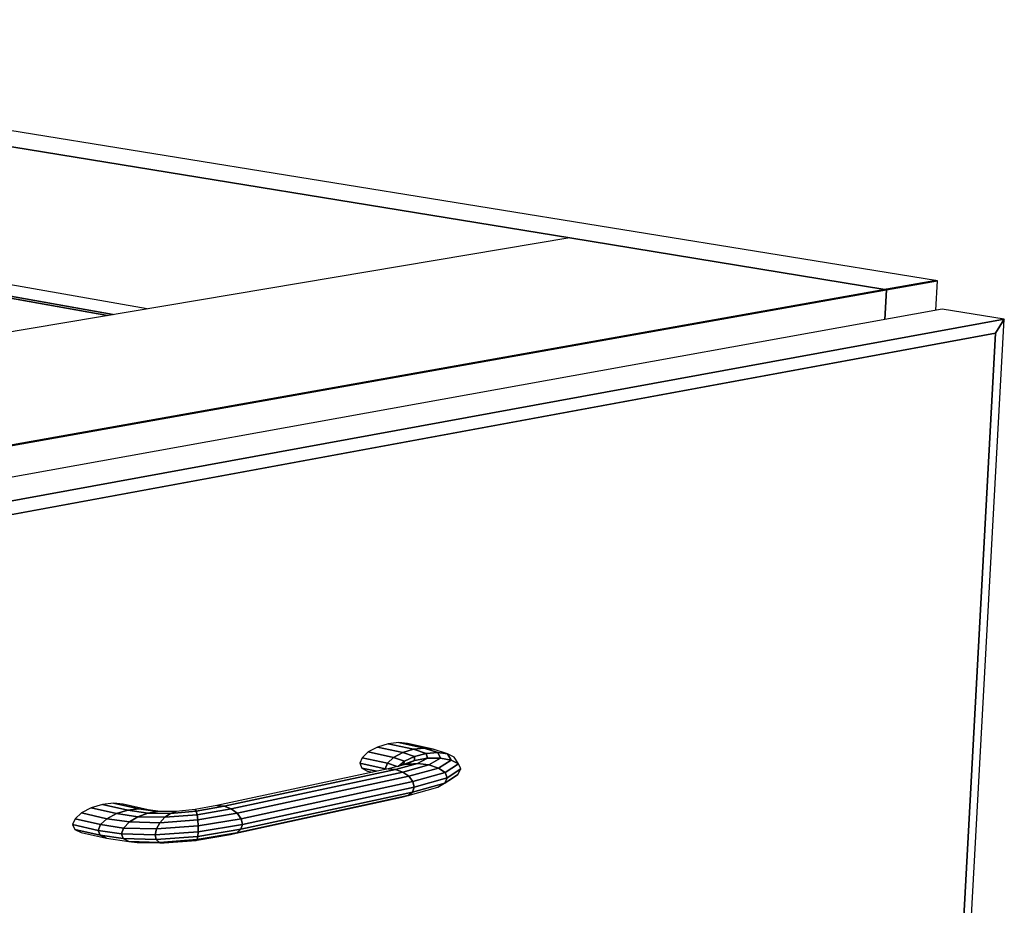
# Model space of a CAD drawing. Extents: x -63 to 61, y -43 to 49.
# Drawn here: x -48 to -43, y 9 to 13 of the extents above; entities that cross this region are included whole.
import ezdxf

# ---------------------------------------------------------------- set-up
doc = ezdxf.new("R2010")
doc.units = 0
doc.layers.add('B2D1D_3D', color=1, linetype='CONTINUOUS')

msp = doc.modelspace()

# ---------------------------------------------------------------- linework, layer by layer
at = {"layer": 'B2D1D_3D', "color": 1}
for p, q in [((-43.618924, 11.743845), (-51.919893, 13.088947)), ((-50.919693, 12.848454), (-45.504104, 11.962464)), ((-45.504104, 11.962464), (-50.919693, 12.848454)), ((-47.684991, 11.596562), (-51.343493, 12.244471)), ((-51.357348, 12.181027), (-47.889351, 11.562273)), ((-51.357348, 12.181027), (-47.889351, 11.562273)), ((-47.889351, 11.562273), (-51.357348, 12.181027)), ((-47.860014, 11.567195), (-51.357307, 12.19051)), ((-51.357307, 12.19051), (-47.860017, 11.567196)), ((-45.504103, 11.962464), (-53.254676, 10.662097)), ((-45.504104, 11.962464), (-43.879634, 11.6967)), ((-43.879634, 11.6967), (-45.504104, 11.962464)), ((-43.879633, 11.6967), (-45.504103, 11.962464)), ((-43.871229, 11.695325), (-43.608341, 11.742131)), ((-43.608341, 11.742131), (-43.871229, 11.695325)), ((-43.616743, 11.743492), (-43.871083, 11.698222)), ((-43.616743, 11.743492), (-43.871083, 11.698222)), ((-43.871083, 11.698222), (-43.616743, 11.743492)), ((-43.616743, 11.743492), (-43.618924, 11.743845)), ((-43.608343, 11.742131), (-43.616743, 11.743492)), ((-43.616339, 11.589889), (-43.608343, 11.742131)), ((-43.608343, 11.742131), (-43.608343, 11.742131)), ((-43.879634, 11.6967), (-51.643141, 10.314885)), ((-51.641656, 10.311855), (-43.871229, 11.695325)), ((-43.871229, 11.695325), (-51.641656, 10.311855)), ((-43.879634, 11.6967), (-51.64165, 10.31515)), ((-51.64165, 10.31515), (-43.879634, 11.6967)), ((-43.872523, 11.697966), (-43.879634, 11.6967)), ((-43.872523, 11.697966), (-43.879634, 11.6967)), ((-43.879634, 11.6967), (-43.872527, 11.697966)), ((-43.871233, 11.695326), (-43.879634, 11.6967)), ((-43.871233, 11.695326), (-43.879634, 11.6967)), ((-43.879633, 11.6967), (-43.871229, 11.695325)), ((-43.879016, 11.542366), (-43.87123, 11.695326)), ((-43.879016, 11.542366), (-43.87123, 11.695326)), ((-43.87123, 11.695326), (-43.879016, 11.542366)), ((-43.872527, 11.697966), (-43.871083, 11.698222)), ((-43.871083, 11.698222), (-43.872523, 11.697966)), ((-43.871083, 11.698222), (-43.872523, 11.697966)), ((-43.87123, 11.695326), (-43.871233, 11.695326)), ((-43.87123, 11.695326), (-43.871233, 11.695326)), ((-43.584554, 11.595639), (-51.910313, 10.089359)), ((-43.263289, 11.542787), (-43.584554, 11.595639)), ((-43.263289, 11.542787), (-43.584554, 11.595639)), ((-43.263289, 11.542787), (-51.591509, 10.018321)), ((-51.591509, 10.018321), (-43.263289, 11.542787)), ((-43.436843, 8.374694), (-43.263289, 11.542787)), ((-43.308129, 11.47055), (-43.263289, 11.542787)), ((-43.263289, 11.542787), (-43.308129, 11.47055)), ((-43.308129, 11.47055), (-43.263289, 11.542787)), ((-51.536225, 9.954306), (-43.308129, 11.47055)), ((-51.536225, 9.954306), (-43.308129, 11.47055)), ((-43.308129, 11.47055), (-51.536225, 9.954306)), ((-43.308129, 11.47055), (-43.474073, 8.426988)), ((-43.474073, 8.426988), (-43.308129, 11.47055)), ((-43.474073, 8.426988), (-43.308129, 11.47055)), ((-46.442019, 9.352241), (-46.497203, 9.335263)), ((-46.387315, 9.358587), (-46.442019, 9.352241)), ((-46.311104, 9.324221), (-46.442019, 9.352241)), ((-46.442019, 9.352241), (-46.311104, 9.324221)), ((-46.256265, 9.330581), (-46.387315, 9.358587)), ((-46.341408, 9.35337), (-46.387315, 9.358587)), ((-46.387315, 9.358587), (-46.256265, 9.330581)), ((-46.210255, 9.325352), (-46.341408, 9.35337)), ((-46.544438, 9.310222), (-46.576469, 9.280936)), ((-46.497203, 9.335263), (-46.544438, 9.310222)), ((-46.413805, 9.282109), (-46.544438, 9.310222)), ((-46.544438, 9.310222), (-46.413805, 9.282109)), ((-46.366438, 9.307206), (-46.497203, 9.335263)), ((-46.497203, 9.335263), (-46.366438, 9.307206)), ((-46.366438, 9.307206), (-46.413805, 9.282109)), ((-46.413798, 9.282114), (-46.366439, 9.307206)), ((-46.311104, 9.324221), (-46.366438, 9.307206)), ((-46.366438, 9.307206), (-46.311104, 9.324221)), ((-46.306285, 9.286712), (-46.366438, 9.307206)), ((-46.366438, 9.307206), (-46.306285, 9.286712)), ((-46.256265, 9.330581), (-46.311104, 9.324221)), ((-46.311104, 9.324221), (-46.256265, 9.330581)), ((-46.245699, 9.302345), (-46.311104, 9.324221)), ((-46.311104, 9.324221), (-46.245699, 9.302345)), ((-46.245699, 9.302345), (-46.306285, 9.286712)), ((-46.306276, 9.286714), (-46.245701, 9.302345)), ((-46.185608, 9.307311), (-46.256265, 9.330581)), ((-46.210255, 9.325352), (-46.256265, 9.330581)), ((-46.256265, 9.330581), (-46.185608, 9.307311)), ((-46.256265, 9.33058), (-46.256258, 9.330579)), ((-46.256258, 9.330579), (-46.210254, 9.325352)), ((-46.185608, 9.307311), (-46.245699, 9.302345)), ((-46.245699, 9.302345), (-46.185608, 9.307311)), ((-46.238647, 9.277627), (-46.245699, 9.302345)), ((-46.245699, 9.302345), (-46.238647, 9.277627)), ((-46.135146, 9.300882), (-46.210255, 9.325352)), ((-46.172308, 9.278093), (-46.185608, 9.307311)), ((-46.135146, 9.300882), (-46.185608, 9.307311)), ((-46.185608, 9.307311), (-46.172308, 9.278093)), ((-46.185608, 9.307311), (-46.135146, 9.300882)), ((-46.101946, 9.284061), (-46.135146, 9.300882)), ((-46.135146, 9.300882), (-46.116518, 9.267831)), ((-46.116518, 9.267831), (-46.135146, 9.300882)), ((-46.576469, 9.280936), (-46.588367, 9.25189)), ((-46.588367, 9.25189), (-46.578304, 9.227538)), ((-46.457888, 9.223647), (-46.588367, 9.25189)), ((-46.588367, 9.25189), (-46.457888, 9.223647)), ((-46.445938, 9.252758), (-46.576469, 9.280936)), ((-46.576469, 9.280936), (-46.445938, 9.252758)), ((-46.445938, 9.252758), (-46.457888, 9.223647)), ((-46.457888, 9.223647), (-46.445938, 9.252758)), ((-46.413805, 9.282109), (-46.445938, 9.252758)), ((-46.445938, 9.252758), (-46.413805, 9.282109)), ((-46.395376, 9.234944), (-46.445937, 9.252759)), ((-46.445937, 9.252759), (-46.395376, 9.234944)), ((-46.351005, 9.246167), (-46.442126, 9.223118)), ((-46.413805, 9.28211), (-46.413798, 9.282114)), ((-46.358108, 9.262777), (-46.413805, 9.282109)), ((-46.413805, 9.282109), (-46.358108, 9.262777)), ((-46.291085, 9.250249), (-46.404243, 9.220394)), ((-46.404227, 9.220399), (-46.291083, 9.250249)), ((-46.362499, 9.246355), (-46.391045, 9.236039)), ((-46.358107, 9.262777), (-46.390864, 9.236105)), ((-46.390864, 9.236105), (-46.358107, 9.262777)), ((-46.305445, 9.266485), (-46.362501, 9.246355)), ((-46.362501, 9.246355), (-46.358108, 9.262777)), ((-46.358108, 9.262777), (-46.362501, 9.246355)), ((-46.362493, 9.246357), (-46.362349, 9.246407)), ((-46.362349, 9.246407), (-46.305447, 9.266484)), ((-46.306285, 9.286712), (-46.358108, 9.262777)), ((-46.358108, 9.262777), (-46.306285, 9.286712)), ((-46.351005, 9.246167), (-46.305445, 9.266485)), ((-46.305445, 9.266485), (-46.351005, 9.246167)), ((-46.351005, 9.246167), (-46.291085, 9.250249)), ((-46.29109, 9.250248), (-46.351004, 9.246168)), ((-46.306286, 9.286712), (-46.306276, 9.286714)), ((-46.305445, 9.266485), (-46.306285, 9.286712)), ((-46.306285, 9.286712), (-46.305445, 9.266485)), ((-46.238647, 9.277627), (-46.305445, 9.266485)), ((-46.305445, 9.266485), (-46.238647, 9.277627)), ((-46.291085, 9.250249), (-46.238647, 9.277627)), ((-46.238647, 9.277627), (-46.291085, 9.250249)), ((-46.231543, 9.243636), (-46.291085, 9.250249)), ((-46.291085, 9.250249), (-46.231543, 9.243636)), ((-46.172308, 9.278093), (-46.238647, 9.277627)), ((-46.238647, 9.277627), (-46.172308, 9.278093)), ((-46.231543, 9.243636), (-46.172308, 9.278093)), ((-46.172308, 9.278093), (-46.231543, 9.243636)), ((-46.116518, 9.267831), (-46.181456, 9.227338)), ((-46.181456, 9.227338), (-46.116518, 9.267831)), ((-46.116518, 9.267831), (-46.172308, 9.278093)), ((-46.172308, 9.278093), (-46.116518, 9.267831)), ((-46.148453, 9.203838), (-46.079746, 9.248411)), ((-46.079746, 9.248411), (-46.148453, 9.203838)), ((-46.079746, 9.248411), (-46.116518, 9.267831)), ((-46.116518, 9.267831), (-46.079746, 9.248411)), ((-46.079746, 9.248411), (-46.101946, 9.284061)), ((-46.067547, 9.222798), (-46.079746, 9.248411)), ((-46.442126, 9.223118), (-47.326244, 9.033487)), ((-46.404243, 9.220394), (-47.288754, 9.030505)), ((-47.288754, 9.030505), (-46.404243, 9.220394)), ((-47.251534, 9.016637), (-46.366687, 9.206941)), ((-46.366687, 9.206941), (-47.251534, 9.016637)), ((-46.500342, 9.210632), (-46.578304, 9.227538)), ((-46.578304, 9.227538), (-46.547846, 9.211607)), ((-46.578304, 9.227538), (-46.500342, 9.210632)), ((-46.547844, 9.211607), (-46.521975, 9.205992)), ((-46.451019, 9.221211), (-46.457887, 9.223648)), ((-46.457887, 9.223648), (-46.456406, 9.220055)), ((-46.457887, 9.223648), (-46.451019, 9.221211)), ((-46.456406, 9.220055), (-46.457887, 9.223648)), ((-46.404243, 9.220394), (-46.442126, 9.223118)), ((-46.442126, 9.223118), (-46.404243, 9.220394)), ((-46.404244, 9.220394), (-46.404227, 9.220399)), ((-46.366687, 9.206941), (-46.404243, 9.220394)), ((-46.404243, 9.220394), (-46.366687, 9.206941)), ((-46.366687, 9.206941), (-46.231543, 9.243636)), ((-46.231543, 9.243636), (-46.366687, 9.206941)), ((-46.3352, 9.184796), (-46.366687, 9.206941)), ((-46.366687, 9.206941), (-46.3352, 9.184796)), ((-46.181456, 9.227338), (-46.3352, 9.184796)), ((-46.3352, 9.184796), (-46.181456, 9.227338)), ((-46.314602, 9.157331), (-46.148453, 9.203838)), ((-46.148453, 9.203838), (-46.314602, 9.157331)), ((-46.181456, 9.227338), (-46.231543, 9.243636)), ((-46.231543, 9.243636), (-46.181456, 9.227338)), ((-46.148456, 9.203842), (-46.181456, 9.227338)), ((-46.181456, 9.227338), (-46.148453, 9.203838)), ((-46.081755, 9.194878), (-46.15045, 9.150119)), ((-46.150443, 9.150125), (-46.081754, 9.194878)), ((-46.148453, 9.203839), (-46.148456, 9.203842)), ((-46.137573, 9.17672), (-46.148453, 9.203838)), ((-46.148453, 9.203838), (-46.137573, 9.17672)), ((-46.137573, 9.17672), (-46.067547, 9.222798)), ((-46.067547, 9.222798), (-46.137573, 9.17672)), ((-46.120215, 9.168886), (-46.081774, 9.194865)), ((-46.081774, 9.194865), (-46.081754, 9.194878)), ((-46.081754, 9.194878), (-46.081751, 9.194881)), ((-46.081751, 9.194881), (-46.067548, 9.222797)), ((-46.3352, 9.184796), (-47.220274, 8.993978)), ((-47.220274, 8.993978), (-46.3352, 9.184796)), ((-46.314602, 9.157331), (-47.199761, 8.965983)), ((-47.199761, 8.965983), (-46.314602, 9.157331)), ((-46.314602, 9.157331), (-46.3352, 9.184796)), ((-46.3352, 9.184796), (-46.314602, 9.157331)), ((-46.316543, 9.103417), (-46.15045, 9.150119)), ((-46.15045, 9.150119), (-46.316543, 9.103417)), ((-46.308047, 9.128747), (-46.314602, 9.157331)), ((-46.314602, 9.157331), (-46.308047, 9.128747)), ((-46.308047, 9.128747), (-46.137573, 9.17672)), ((-46.137573, 9.17672), (-46.308047, 9.128747)), ((-46.185119, 9.128081), (-46.15045, 9.150119)), ((-46.15045, 9.150119), (-46.185119, 9.128081)), ((-46.185118, 9.128081), (-46.150617, 9.149772)), ((-46.150617, 9.149772), (-46.149753, 9.150314)), ((-46.15045, 9.150119), (-46.137573, 9.17672)), ((-46.137571, 9.176716), (-46.150449, 9.150119)), ((-46.150449, 9.150119), (-46.150443, 9.150125)), ((-46.149753, 9.150314), (-46.120215, 9.168886)), ((-46.137571, 9.176719), (-46.137571, 9.176716)), ((-46.316543, 9.103417), (-47.201427, 8.91127)), ((-47.201427, 8.91127), (-46.316543, 9.103417)), ((-46.308047, 9.128747), (-47.193142, 8.93693)), ((-47.193142, 8.93693), (-46.308047, 9.128747)), ((-46.33878, 9.085211), (-46.185119, 9.128081)), ((-46.33878, 9.085211), (-46.316543, 9.103417)), ((-46.316543, 9.103417), (-46.33878, 9.085211)), ((-46.316543, 9.103417), (-46.308047, 9.128747)), ((-46.308047, 9.128747), (-46.316543, 9.103417)), ((-47.858391, 9.046358), (-47.916106, 9.039512)), ((-47.727737, 9.016901), (-47.858391, 9.046358)), ((-47.809849, 9.041302), (-47.858391, 9.046358)), ((-47.858391, 9.046358), (-47.727737, 9.016901)), ((-47.225362, 8.891224), (-46.371337, 9.076896)), ((-46.33878, 9.085211), (-47.223337, 8.892918)), ((-47.223337, 8.892918), (-46.33878, 9.085211)), ((-46.371337, 9.076896), (-46.338812, 9.085202)), ((-46.338812, 9.085202), (-46.338781, 9.08521)), ((-48.023848, 8.995823), (-48.057372, 8.965618)), ((-47.974226, 9.021771), (-48.023848, 8.995823)), ((-47.892829, 8.966068), (-48.023848, 8.995823)), ((-48.023848, 8.995823), (-47.892829, 8.966068)), ((-47.974222, 9.021773), (-47.974226, 9.021771)), ((-47.916106, 9.039512), (-47.974221, 9.021774)), ((-47.843299, 8.992133), (-47.974221, 9.021774)), ((-47.974221, 9.021774), (-47.843299, 8.992133)), ((-47.785313, 9.009976), (-47.916106, 9.039512)), ((-47.916106, 9.039512), (-47.785313, 9.009976)), ((-47.843299, 8.992133), (-47.892829, 8.966068)), ((-47.892829, 8.966068), (-47.843299, 8.992133)), ((-47.785313, 9.009976), (-47.843299, 8.992133)), ((-47.843299, 8.992133), (-47.843292, 8.992135)), ((-47.733404, 8.976151), (-47.843299, 8.992133)), ((-47.843299, 8.992133), (-47.733404, 8.976151)), ((-47.843292, 8.992135), (-47.785314, 9.009975)), ((-47.679318, 9.011887), (-47.809849, 9.041302)), ((-47.727737, 9.016901), (-47.785313, 9.009976)), ((-47.785313, 9.009976), (-47.727737, 9.016901)), ((-47.682173, 8.99521), (-47.785313, 9.009976)), ((-47.785313, 9.009976), (-47.682173, 8.99521)), ((-47.682173, 8.99521), (-47.733404, 8.976151)), ((-47.733404, 8.976151), (-47.682173, 8.99521)), ((-47.679318, 9.011887), (-47.727737, 9.016901)), ((-47.727737, 9.016901), (-47.631352, 9.003334)), ((-47.727737, 9.016901), (-47.679318, 9.011887)), ((-47.631365, 9.003336), (-47.727736, 9.016901)), ((-47.631352, 9.003334), (-47.682173, 8.99521)), ((-47.682173, 8.99521), (-47.631352, 9.003334)), ((-47.564084, 8.993602), (-47.682173, 8.99521)), ((-47.682173, 8.99521), (-47.564084, 8.993602)), ((-47.617357, 9.0033), (-47.679319, 9.011888)), ((-47.534876, 9.003103), (-47.631352, 9.003334)), ((-47.564084, 8.993602), (-47.593671, 8.973157)), ((-47.593671, 8.973157), (-47.564084, 8.993602)), ((-47.432444, 9.005335), (-47.564084, 8.993602)), ((-47.564084, 8.993602), (-47.432444, 9.005335)), ((-47.534876, 9.003103), (-47.564084, 8.993602)), ((-47.564084, 8.993602), (-47.534876, 9.003103)), ((-47.437245, 9.013254), (-47.534875, 9.003103)), ((-47.437235, 9.013255), (-47.437245, 9.013254)), ((-47.326244, 9.033487), (-47.437235, 9.013255)), ((-47.437235, 9.013255), (-47.432444, 9.005335)), ((-47.432444, 9.005335), (-47.437235, 9.013255)), ((-47.432444, 9.005335), (-47.288754, 9.030505)), ((-47.288778, 9.030501), (-47.432443, 9.005334)), ((-47.432439, 9.005326), (-47.432443, 9.005334)), ((-47.432443, 9.005326), (-47.427964, 8.986513)), ((-47.427964, 8.986513), (-47.432439, 9.005326)), ((-47.251534, 9.016637), (-47.427959, 8.986488)), ((-47.427959, 8.986488), (-47.251534, 9.016637)), ((-47.220274, 8.993978), (-47.424464, 8.959562)), ((-47.424464, 8.959562), (-47.220274, 8.993978)), ((-47.288754, 9.030505), (-47.326244, 9.033487)), ((-47.326244, 9.033487), (-47.288754, 9.030505)), ((-47.288754, 9.030505), (-47.251534, 9.016637)), ((-47.251534, 9.016637), (-47.288754, 9.030505)), ((-47.251534, 9.016637), (-47.220274, 8.993978)), ((-47.220274, 8.993978), (-47.251534, 9.016637)), ((-47.220274, 8.993978), (-47.199761, 8.965983)), ((-47.199761, 8.965983), (-47.220274, 8.993978)), ((-48.057377, 8.965615), (-48.06963, 8.935786)), ((-48.057373, 8.965619), (-48.057377, 8.965615)), ((-47.926299, 8.935758), (-48.057372, 8.965618)), ((-48.057372, 8.965618), (-47.926299, 8.935758)), ((-47.892829, 8.966068), (-47.926299, 8.935758)), ((-47.926299, 8.935758), (-47.892829, 8.966068)), ((-47.77722, 8.949037), (-47.892829, 8.966068)), ((-47.892829, 8.966068), (-47.77722, 8.949037)), ((-47.77722, 8.949037), (-47.806879, 8.918003)), ((-47.806879, 8.918003), (-47.77722, 8.949037)), ((-47.733404, 8.976151), (-47.77722, 8.949037)), ((-47.77722, 8.949037), (-47.733404, 8.976151)), ((-47.619111, 8.944859), (-47.77722, 8.949037)), ((-47.77722, 8.949037), (-47.619111, 8.944859)), ((-47.593671, 8.973157), (-47.733404, 8.976151)), ((-47.733404, 8.976151), (-47.593671, 8.973157)), ((-47.619111, 8.944859), (-47.636498, 8.913025)), ((-47.636498, 8.913025), (-47.619111, 8.944859)), ((-47.593671, 8.973157), (-47.619111, 8.944859)), ((-47.424464, 8.959562), (-47.619111, 8.944859)), ((-47.619111, 8.944859), (-47.424464, 8.959562)), ((-47.619108, 8.944863), (-47.593672, 8.973157)), ((-47.427959, 8.986488), (-47.593671, 8.973157)), ((-47.593671, 8.973157), (-47.427959, 8.986488)), ((-47.427964, 8.986513), (-47.427958, 8.986488)), ((-47.427958, 8.986488), (-47.427964, 8.986513)), ((-47.427959, 8.986488), (-47.424464, 8.959562)), ((-47.424464, 8.959562), (-47.427959, 8.986488)), ((-47.424462, 8.959551), (-47.424462, 8.959562)), ((-47.424462, 8.959551), (-47.422503, 8.928696)), ((-47.422503, 8.928696), (-47.424462, 8.959551)), ((-47.199761, 8.965983), (-47.422499, 8.928667)), ((-47.422499, 8.928667), (-47.199761, 8.965983)), ((-47.199761, 8.965983), (-47.193142, 8.93693)), ((-47.193142, 8.93693), (-47.199761, 8.965983)), ((-47.938553, 8.905844), (-48.069631, 8.935786)), ((-48.069631, 8.935786), (-48.058738, 8.910905)), ((-48.069631, 8.935786), (-47.938553, 8.905844)), ((-47.927716, 8.880919), (-48.058738, 8.910905)), ((-48.058738, 8.910905), (-48.026393, 8.894778)), ((-48.058738, 8.910905), (-47.927716, 8.880919)), ((-48.026393, 8.894778), (-47.895463, 8.864794)), ((-47.926299, 8.935758), (-47.938553, 8.905844)), ((-47.938553, 8.905844), (-47.926299, 8.935758)), ((-47.938553, 8.905844), (-47.927716, 8.880919)), ((-47.927716, 8.880919), (-47.938553, 8.905844)), ((-47.81781, 8.887811), (-47.938553, 8.905844)), ((-47.938553, 8.905844), (-47.81781, 8.887811)), ((-47.806879, 8.918003), (-47.926299, 8.935758)), ((-47.926299, 8.935758), (-47.806879, 8.918003)), ((-47.806879, 8.918003), (-47.81781, 8.887811)), ((-47.81781, 8.887811), (-47.806879, 8.918003)), ((-47.636498, 8.913025), (-47.806879, 8.918003)), ((-47.806879, 8.918003), (-47.636498, 8.913025)), ((-47.636498, 8.913025), (-47.643137, 8.882541)), ((-47.643137, 8.882541), (-47.636498, 8.913025)), ((-47.42237, 8.898538), (-47.643137, 8.882541)), ((-47.643137, 8.882541), (-47.42237, 8.898538)), ((-47.422499, 8.928667), (-47.636498, 8.913025)), ((-47.636498, 8.913025), (-47.422499, 8.928667)), ((-47.427404, 8.858239), (-47.223337, 8.892918)), ((-47.223337, 8.892918), (-47.427404, 8.858239)), ((-47.201427, 8.91127), (-47.424094, 8.8738)), ((-47.424094, 8.8738), (-47.201427, 8.91127)), ((-47.42237, 8.898527), (-47.424094, 8.8738)), ((-47.424094, 8.8738), (-47.42237, 8.898526)), ((-47.422503, 8.928696), (-47.4225, 8.928668)), ((-47.422499, 8.928667), (-47.42237, 8.898538)), ((-47.42237, 8.898538), (-47.422499, 8.928667)), ((-47.193142, 8.93693), (-47.42237, 8.898538)), ((-47.42237, 8.898538), (-47.193142, 8.93693)), ((-47.42237, 8.898538), (-47.42237, 8.898527)), ((-47.42237, 8.898526), (-47.42237, 8.898538)), ((-47.223359, 8.892913), (-47.255509, 8.884669)), ((-47.255509, 8.884669), (-47.223355, 8.892913)), ((-47.255509, 8.884669), (-47.225362, 8.891224)), ((-47.223338, 8.892918), (-47.223359, 8.892913)), ((-47.223355, 8.892913), (-47.223338, 8.892918)), ((-47.201427, 8.91127), (-47.223337, 8.892918)), ((-47.223337, 8.892918), (-47.201427, 8.91127)), ((-47.193142, 8.93693), (-47.201427, 8.91127)), ((-47.201427, 8.91127), (-47.193142, 8.93693)), ((-47.808337, 8.863091), (-47.927716, 8.880919)), ((-47.927716, 8.880919), (-47.895463, 8.864794)), ((-47.927716, 8.880919), (-47.808337, 8.863091)), ((-47.895463, 8.864794), (-47.927716, 8.880919)), ((-47.895463, 8.864794), (-47.779932, 8.847632)), ((-47.643137, 8.882541), (-47.81781, 8.887811)), ((-47.81781, 8.887811), (-47.808337, 8.863091)), ((-47.81781, 8.887811), (-47.643137, 8.882541)), ((-47.808337, 8.863091), (-47.81781, 8.887811)), ((-47.638014, 8.858092), (-47.808337, 8.863091)), ((-47.808337, 8.863091), (-47.779932, 8.847632)), ((-47.808337, 8.863091), (-47.638014, 8.858092)), ((-47.779932, 8.847632), (-47.808337, 8.863091)), ((-47.779932, 8.847632), (-47.621929, 8.843421)), ((-47.621929, 8.843421), (-47.779932, 8.847632)), ((-47.779932, 8.847632), (-47.779925, 8.847631)), ((-47.779925, 8.847631), (-47.736982, 8.843774)), ((-47.736982, 8.843774), (-47.619531, 8.841231)), ((-47.643137, 8.882541), (-47.638014, 8.858092)), ((-47.638014, 8.858092), (-47.643137, 8.882541)), ((-47.424094, 8.8738), (-47.638014, 8.858092)), ((-47.638014, 8.858092), (-47.424094, 8.8738)), ((-47.638014, 8.858092), (-47.621929, 8.843421)), ((-47.621929, 8.843421), (-47.638014, 8.858092)), ((-47.621931, 8.84342), (-47.621927, 8.84342)), ((-47.621929, 8.843421), (-47.427404, 8.858239)), ((-47.427404, 8.858239), (-47.621929, 8.843421)), ((-47.597367, 8.840751), (-47.621929, 8.843421)), ((-47.621927, 8.84342), (-47.597366, 8.84075)), ((-47.619531, 8.841231), (-47.597366, 8.84075)), ((-47.597367, 8.840751), (-47.431795, 8.854216)), ((-47.427408, 8.858237), (-47.431794, 8.854216)), ((-47.431794, 8.854216), (-47.428125, 8.854849)), ((-47.431794, 8.854216), (-47.431791, 8.854217)), ((-47.431791, 8.854217), (-47.427408, 8.858236)), ((-47.428125, 8.854849), (-47.255509, 8.884669)), ((-47.427405, 8.858238), (-47.427408, 8.858237)), ((-47.424094, 8.873797), (-47.427405, 8.858238)), ((-47.427404, 8.858239), (-47.424094, 8.8738)), ((-47.424094, 8.8738), (-47.424094, 8.873797))]:
    msp.add_line(p, q, dxfattribs=at)

doc.saveas('drawing.dxf')
